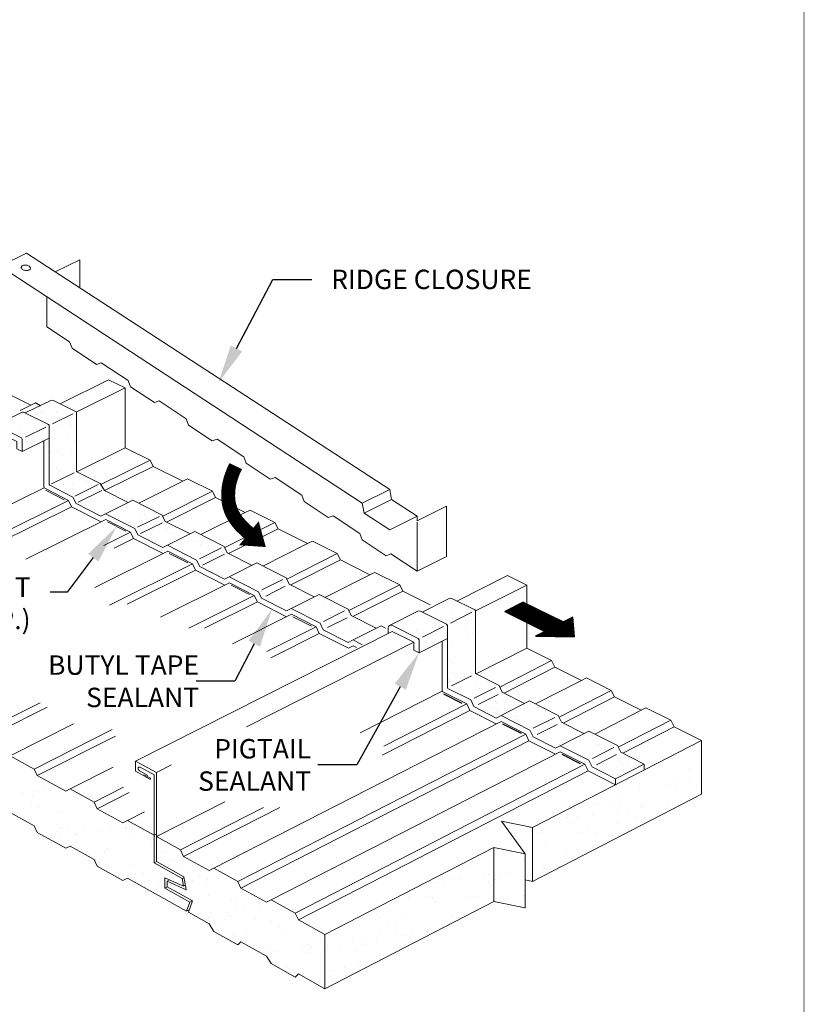
# Model space of a CAD drawing. Units: inches. Extents: x -1480 to 128, y 3059 to 3268.
# Drawn here: x -493 to -480, y 3216 to 3232 of the extents above; entities that cross this region are included whole.
import ezdxf
from ezdxf import colors
from ezdxf.entities.mleader import LeaderData, LeaderLine
from ezdxf.math import Vec2, Vec3

# ---------------------------------------------------------------- set-up
doc = ezdxf.new("R2010")
doc.units = ezdxf.units.IN
doc.header["$MEASUREMENT"] = 0
doc.layers.get('0').update_dxf_attribs({"linetype": 'CONTINUOUS'})
for name, color, linetype in [('1', 7, 'CONTINUOUS'), ('18', 18, 'CONTINUOUS'), ('_TXT', 7, 'CONTINUOUS')]:
    doc.layers.add(name, color=color, linetype=linetype)
for name, color, linetype, lineweight in [('_DIM', 6, 'CONTINUOUS', 5), ('_PANEL', 4, 'CONTINUOUS', 13), ('_SEALANT', 3, 'CONTINUOUS', 5)]:
    doc.layers.add(name, color=color, linetype=linetype, lineweight=lineweight)
doc.layers.add('VP', color=9, linetype='CONTINUOUS', plot=False)
doc.styles.add('Metl-Span', font='txt', dxfattribs={"height": 0.0625})

# ---------------------------------------------------------------- blocks, each defined once
blk = doc.blocks.new('*X249')
at = {"color": 0}
for p, q in [((6.2559, 4.5433), (6.2654, 4.5529)), ((6.2595, 4.5415), (6.2766, 4.5586)), ((6.2632, 4.5397), (6.2878, 4.5643)), ((6.2669, 4.5378), (6.299, 4.5699)), ((6.2706, 4.536), (6.3102, 4.5756)), ((6.2743, 4.5342), (6.3214, 4.5813)), ((6.278, 4.5323), (6.3286, 4.5829)), ((6.2817, 4.5305), (6.3323, 4.5811)), ((6.2854, 4.5287), (6.336, 4.5793)), ((6.2891, 4.5269), (6.3397, 4.5774)), ((6.2928, 4.525), (6.3434, 4.5756)), ((6.2965, 4.5232), (6.3471, 4.5738)), ((6.3002, 4.5214), (6.3508, 4.572)), ((6.3039, 4.5195), (6.3545, 4.5701)), ((6.3076, 4.5177), (6.3582, 4.5683)), ((6.3113, 4.5159), (6.3619, 4.5665)), ((6.3149, 4.514), (6.3656, 4.5647)), ((6.3186, 4.5122), (6.3693, 4.5628)), ((6.3223, 4.5104), (6.373, 4.561)), ((6.326, 4.5085), (6.3767, 4.5592)), ((6.3297, 4.5067), (6.3804, 4.5574)), ((6.3334, 4.5049), (6.3841, 4.5555)), ((6.3371, 4.503), (6.3878, 4.5537)), ((6.3408, 4.5012), (6.3915, 4.5519)), ((6.2522, 4.5452), (6.2542, 4.5472)), ((6.3445, 4.4994), (6.3952, 4.5501)), ((6.3482, 4.4976), (6.3989, 4.5482)), ((6.3519, 4.4957), (6.4026, 4.5464)), ((6.3556, 4.4939), (6.4063, 4.5446)), ((6.3593, 4.4921), (6.41, 4.5428)), ((6.363, 4.4902), (6.4137, 4.5409)), ((6.3667, 4.4884), (6.4174, 4.5391)), ((6.3703, 4.4866), (6.4211, 4.5373)), ((6.374, 4.4847), (6.4248, 4.5355)), ((6.3777, 4.4829), (6.4285, 4.5336)), ((6.3814, 4.4811), (6.4322, 4.5318)), ((6.3851, 4.4792), (6.4359, 4.53)), ((6.3888, 4.4774), (6.4396, 4.5282)), ((6.3925, 4.4756), (6.4433, 4.5263)), ((6.3955, 4.4454), (6.4655, 4.5154)), ((6.3962, 4.4738), (6.447, 4.5245)), ((6.3999, 4.4719), (6.4507, 4.5227)), ((6.4009, 4.4453), (6.4692, 4.5136)), ((6.4036, 4.4701), (6.4544, 4.5209)), ((6.4064, 4.4452), (6.4729, 4.5117)), ((6.4073, 4.4683), (6.4581, 4.519)), ((6.411, 4.4664), (6.4618, 4.5172)), ((6.439, 4.4448), (6.5059, 4.5116)), ((6.4445, 4.4447), (6.5171, 4.5173)), ((6.4499, 4.4446), (6.5276, 4.5223)), ((6.4554, 4.4445), (6.5281, 4.5172)), ((6.4608, 4.4444), (6.5285, 4.5122)), ((6.4118, 4.4452), (6.4766, 4.5099)), ((6.4173, 4.4451), (6.4803, 4.5081)), ((6.4227, 4.445), (6.484, 4.5063)), ((6.4281, 4.4449), (6.4877, 4.5044)), ((6.4336, 4.4448), (6.4946, 4.5059)), ((6.4663, 4.4444), (6.529, 4.5071)), ((6.4717, 4.4443), (6.5294, 4.502)), ((6.4771, 4.4442), (6.5298, 4.4969)), ((6.4826, 4.4441), (6.5303, 4.4918)), ((6.488, 4.4441), (6.5307, 4.4867)), ((6.4935, 4.444), (6.5311, 4.4816)), ((6.4989, 4.4439), (6.5316, 4.4765)), ((6.3791, 4.4456), (6.3823, 4.4488)), ((6.3846, 4.4456), (6.3936, 4.4546)), ((6.39, 4.4455), (6.4048, 4.4603)), ((6.5044, 4.4438), (6.532, 4.4714)), ((6.5098, 4.4437), (6.5324, 4.4663)), ((6.5153, 4.4437), (6.5329, 4.4613)), ((6.5207, 4.4436), (6.5333, 4.4562)), ((6.5261, 4.4435), (6.5337, 4.4511)), ((6.5316, 4.4434), (6.5342, 4.446))]:
    blk.add_line(p, q, dxfattribs=at)
blk = doc.blocks.new('*X243')
at = {"color": 0}
for p, q in [((7.0266, 4.4852), (7.0266, 4.4852)), ((7.1115, 4.4963), (7.1115, 4.4963)), ((6.9578, 4.4508), (6.9578, 4.4508)), ((7.0737, 4.4403), (7.0737, 4.4403)), ((6.879, 4.3974), (6.879, 4.3974)), ((6.9054, 4.3806), (6.9054, 4.3806)), ((6.9984, 4.3825), (6.9984, 4.3825)), ((7.02, 4.3938), (7.02, 4.3938)), ((7.0315, 4.3832), (7.0315, 4.3832)), ((7.0737, 4.3977), (7.0737, 4.3977)), ((7.1, 4.381), (7.1, 4.381)), ((6.8296, 4.3764), (6.8296, 4.3764)), ((6.7542, 4.3186), (6.7542, 4.3186)), ((6.8056, 4.3198), (6.8056, 4.3198)), ((6.8321, 4.3389), (6.8321, 4.3389)), ((6.8436, 4.3284), (6.8436, 4.3284)), ((6.9178, 4.3206), (6.9178, 4.3206)), ((7.0003, 4.3202), (7.0003, 4.3202)), ((7.0009, 4.3199), (7.0009, 4.3199)), ((7.0334, 4.3242), (7.0334, 4.3242)), ((6.6442, 4.2841), (6.6442, 4.2841)), ((6.697, 4.2799), (6.697, 4.2799)), ((6.7478, 4.2866), (6.7478, 4.2866)), ((6.8327, 4.2978), (6.8327, 4.2978)), ((6.8652, 4.3021), (6.8652, 4.3021)), ((6.916, 4.3088), (6.916, 4.3088)), ((6.6557, 4.2735), (6.6557, 4.2735)), ((6.6644, 4.2756), (6.6644, 4.2756)), ((6.6736, 4.2567), (6.6736, 4.2567)), ((6.8335, 4.256), (6.8335, 4.256)), ((6.898, 4.2785), (6.898, 4.2785)), ((6.5402, 4.2402), (6.5402, 4.2402)), ((6.5666, 4.2234), (6.5666, 4.2234)), ((6.7101, 4.2237), (6.7101, 4.2237)), ((6.7349, 4.2405), (6.7349, 4.2405)), ((6.7612, 4.2237), (6.7612, 4.2237)), ((6.5893, 4.192), (6.5893, 4.192)), ((6.7581, 4.1981), (6.7581, 4.1981)), ((6.4668, 4.1626), (6.4668, 4.1626)), ((6.5222, 4.1688), (6.5222, 4.1688)), ((6.6615, 4.1629), (6.6615, 4.1629)), ((6.3343, 4.114), (6.3343, 4.114)), ((6.3452, 4.1281), (6.3452, 4.1281)), ((6.514, 4.1342), (6.514, 4.1342)), ((6.6776, 4.1363), (6.6776, 4.1363)), ((6.3961, 4.0833), (6.3961, 4.0833)), ((6.4181, 4.0814), (6.4181, 4.0814)), ((6.4689, 4.0881), (6.4689, 4.0881)), ((6.5538, 4.0993), (6.5538, 4.0993)), ((6.5844, 4.1118), (6.5844, 4.1118)), ((6.5864, 4.1035), (6.5864, 4.1035)), ((6.5907, 4.0837), (6.5907, 4.0837)), ((6.5959, 4.1013), (6.5959, 4.1013)), ((6.6372, 4.1102), (6.6372, 4.1102)), ((6.2173, 4.055), (6.2173, 4.055)), ((6.2278, 4.0662), (6.2278, 4.0662)), ((6.2499, 4.0593), (6.2499, 4.0593)), ((6.2698, 4.0703), (6.2698, 4.0703)), ((6.3007, 4.0659), (6.3007, 4.0659)), ((6.3856, 4.0771), (6.3856, 4.0771)), ((6.3965, 4.057), (6.3965, 4.057)), ((6.4224, 4.0665), (6.4224, 4.0665)), ((6.4334, 4.0724), (6.4334, 4.0724)), ((6.4081, 4.0464), (6.4081, 4.0464)), ((6.5179, 4.0138), (6.5179, 4.0138)), ((6.1281, 4.0054), (6.1281, 4.0054)), ((6.1892, 4.0085), (6.1892, 4.0085)), ((6.2087, 4.0021), (6.2087, 4.0021)), ((6.2202, 3.9916), (6.2202, 3.9916)), ((6.3227, 4.0057), (6.3227, 4.0057)), ((6.3491, 4.0077), (6.3491, 4.0077)), ((6.4624, 3.9966), (6.4624, 3.9966)), ((6.5173, 4.0061), (6.5173, 4.0061)), ((6.0208, 3.9473), (6.0208, 3.9473)), ((6.2737, 3.9499), (6.2737, 3.9499)), ((6.0323, 3.9367), (6.0323, 3.9367)), ((6.0573, 3.9261), (6.0573, 3.9261)), ((6.1049, 3.9438), (6.1049, 3.9438)), ((6.2519, 3.9265), (6.2519, 3.9265)), ((6.2746, 3.9417), (6.2746, 3.9417)), ((6.0296, 3.886), (6.0296, 3.886)), ((6.0836, 3.9093), (6.0836, 3.9093)), ((6.0867, 3.8869), (6.0867, 3.8869)), ((6.1393, 3.8829), (6.1393, 3.8829)), ((6.1901, 3.8896), (6.1901, 3.8896)), ((6.1932, 3.888), (6.1932, 3.888)), ((5.8607, 3.8799), (5.8607, 3.8799)), ((5.9385, 3.8564), (5.9385, 3.8564)), ((5.971, 3.8607), (5.971, 3.8607)), ((5.9839, 3.8485), (5.9839, 3.8485)), ((6.0218, 3.8674), (6.0218, 3.8674)), ((6.1067, 3.8786), (6.1067, 3.8786)), ((5.8536, 3.8453), (5.8536, 3.8453)), ((5.8988, 3.832), (5.8988, 3.832)), ((5.949, 3.8241), (5.949, 3.8241)), ((5.8647, 3.7594), (5.8647, 3.7594)), ((5.9131, 3.7692), (5.9131, 3.7692)), ((5.9395, 3.7524), (5.9395, 3.7524)), ((5.961, 3.775), (5.961, 3.775)), ((5.9725, 3.7645), (5.9725, 3.7645))]:
    blk.add_line(p, q, dxfattribs=at)
blk = doc.blocks.new('*X244')
at = {"color": 0}
for p, q in [((4.8281, 4.3591), (4.8281, 4.3591)), ((4.8604, 4.3468), (4.8604, 4.3468)), ((4.8668, 4.3626), (4.8668, 4.3626)), ((4.8994, 4.3669), (4.8994, 4.3669)), ((4.9502, 4.3736), (4.9502, 4.3736)), ((4.8593, 4.3163), (4.8593, 4.3163)), ((5.0539, 4.3166), (5.0539, 4.3166)), ((4.8825, 4.3092), (4.8825, 4.3092)), ((4.9487, 4.291), (4.9487, 4.291)), ((4.9447, 4.2522), (4.9447, 4.2522)), ((5.1985, 4.2467), (5.1985, 4.2467)), ((4.9562, 4.2417), (4.9562, 4.2417)), ((4.957, 4.2127), (4.957, 4.2127)), ((4.9832, 4.2373), (4.9832, 4.2373)), ((5.0078, 4.2194), (5.0078, 4.2194)), ((5.0095, 4.2206), (5.0095, 4.2206)), ((5.0332, 4.2324), (5.0332, 4.2324)), ((5.0927, 4.2305), (5.0927, 4.2305)), ((5.1252, 4.2348), (5.1252, 4.2348)), ((5.176, 4.2415), (5.176, 4.2415)), ((5.1778, 4.2377), (5.1778, 4.2377)), ((5.1968, 4.2345), (5.1968, 4.2345)), ((5.2042, 4.2209), (5.2042, 4.2209)), ((4.9244, 4.2084), (4.9244, 4.2084)), ((5.0106, 4.1919), (5.0106, 4.1919)), ((5.2607, 4.1897), (5.2607, 4.1897)), ((5.1044, 4.1601), (5.1044, 4.1601)), ((5.1125, 4.1698), (5.1125, 4.1698)), ((5.2813, 4.1759), (5.2813, 4.1759)), ((5.299, 4.1605), (5.299, 4.1605)), ((5.0728, 4.1349), (5.0728, 4.1349)), ((5.0843, 4.1243), (5.0843, 4.1243)), ((5.2007, 4.1141), (5.2007, 4.1141)), ((5.3266, 4.1293), (5.3266, 4.1293)), ((5.3606, 4.1133), (5.3606, 4.1133)), ((5.1828, 4.0806), (5.1828, 4.0806)), ((5.2283, 4.0812), (5.2283, 4.0812)), ((5.2337, 4.0873), (5.2337, 4.0873)), ((5.3511, 4.1027), (5.3511, 4.1027)), ((5.4019, 4.1094), (5.4019, 4.1094)), ((5.4229, 4.0815), (5.4229, 4.0815)), ((5.1503, 4.0763), (5.1503, 4.0763)), ((5.2546, 4.0644), (5.2546, 4.0644)), ((5.2852, 4.0555), (5.2852, 4.0555)), ((5.3888, 4.0723), (5.3888, 4.0723)), ((5.4003, 4.0618), (5.4003, 4.0618)), ((5.4488, 4.0576), (5.4488, 4.0576)), ((5.4493, 4.0648), (5.4493, 4.0648)), ((5.3495, 4.004), (5.3495, 4.004)), ((5.3645, 3.9929), (5.3645, 3.9929)), ((5.4547, 4.0119), (5.4547, 4.0119)), ((5.5333, 3.999), (5.5333, 3.999)), ((5.5442, 4.0043), (5.5442, 4.0043)), ((5.4087, 3.9485), (5.4087, 3.9485)), ((5.4595, 3.9552), (5.4595, 3.9552)), ((5.5169, 3.9549), (5.5169, 3.9549)), ((5.5444, 3.9664), (5.5444, 3.9664)), ((5.5769, 3.9707), (5.5769, 3.9707)), ((5.6277, 3.9773), (5.6277, 3.9773)), ((5.4528, 3.9372), (5.4528, 3.9372)), ((5.4734, 3.925), (5.4734, 3.925)), ((5.5284, 3.9444), (5.5284, 3.9444)), ((5.6126, 3.9364), (5.6126, 3.9364)), ((5.668, 3.9254), (5.668, 3.9254)), ((5.4997, 3.9082), (5.4997, 3.9082)), ((5.5828, 3.8946), (5.5828, 3.8946)), ((5.6944, 3.9086), (5.6944, 3.9086)), ((5.8444, 3.8819), (5.8444, 3.8819)), ((5.5373, 3.8786), (5.5373, 3.8786)), ((5.5946, 3.8478), (5.5946, 3.8478)), ((5.7009, 3.8806), (5.7009, 3.8806)), ((5.7893, 3.8482), (5.7893, 3.8482)), ((5.645, 3.8376), (5.645, 3.8376)), ((5.6565, 3.827), (5.6565, 3.827)), ((5.6854, 3.8231), (5.6854, 3.8231)), ((5.7703, 3.8343), (5.7703, 3.8343)), ((5.7854, 3.822), (5.7854, 3.822)), ((5.8028, 3.8386), (5.8028, 3.8386)), ((5.7109, 3.7772), (5.7109, 3.7772)), ((5.7185, 3.7689), (5.7185, 3.7689)), ((5.7449, 3.7521), (5.7449, 3.7521))]:
    blk.add_line(p, q, dxfattribs=at)
blk = doc.blocks.new('*X245')
at = {"color": 0}
for p, q in [((6.0271, 4.3184), (6.0271, 4.3184)), ((6.0781, 4.3488), (6.0781, 4.3488)), ((6.0931, 4.3051), (6.0931, 4.3051)), ((6.1403, 4.2917), (6.1403, 4.2917)), ((6.1519, 4.2812), (6.1519, 4.2812)), ((5.9525, 4.2369), (5.9525, 4.2369)), ((5.9563, 4.2391), (5.9563, 4.2391)), ((6.0177, 4.2472), (6.0177, 4.2472)), ((6.151, 4.2395), (6.151, 4.2395)), ((6.1813, 4.2493), (6.1813, 4.2493)), ((5.964, 4.2263), (5.964, 4.2263)), ((5.9827, 4.2223), (5.9827, 4.2223)), ((6.1597, 4.2092), (6.1597, 4.2092)), ((6.1773, 4.2227), (6.1773, 4.2227)), ((5.9915, 4.1871), (5.9915, 4.1871)), ((6.0184, 4.1765), (6.0184, 4.1765)), ((6.024, 4.1913), (6.024, 4.1913)), ((6.0776, 4.1619), (6.0776, 4.1619)), ((6.097, 4.1846), (6.097, 4.1846)), ((6.0806, 4.1195), (6.0806, 4.1195)), ((6.1853, 4.1289), (6.1853, 4.1289)), ((6.0921, 4.109), (6.0921, 4.109)), ((6.0816, 4.0371), (6.0816, 4.0371)), ((6.101, 4.0642), (6.101, 4.0642)), ((6.1325, 4.0438), (6.1325, 4.0438)), ((6.1465, 4.0591), (6.1465, 4.0591)), ((6.1281, 4.0054), (6.1281, 4.0054)), ((6.1892, 4.0085), (6.1892, 4.0085)), ((6.2087, 4.0021), (6.2087, 4.0021)), ((6.2202, 3.9916), (6.2202, 3.9916)), ((6.2519, 3.9265), (6.2519, 3.9265)), ((6.2737, 3.9499), (6.2737, 3.9499)), ((6.2746, 3.9417), (6.2746, 3.9417)), ((6.4432, 3.9229), (6.4432, 3.9229)), ((6.4466, 3.9268), (6.4466, 3.9268)), ((6.275, 3.9007), (6.275, 3.9007)), ((6.2783, 3.9097), (6.2783, 3.9097)), ((6.3075, 3.905), (6.3075, 3.905)), ((6.3368, 3.8847), (6.3368, 3.8847)), ((6.3483, 3.8742), (6.3483, 3.8742)), ((6.353, 3.8873), (6.353, 3.8873)), ((6.3583, 3.9117), (6.3583, 3.9117)), ((6.4729, 3.91), (6.4729, 3.91)), ((6.5218, 3.8934), (6.5218, 3.8934)), ((6.5678, 3.8496), (6.5678, 3.8496)), ((6.4413, 3.8315), (6.4413, 3.8315)), ((6.6011, 3.8308), (6.6011, 3.8308)), ((6.6527, 3.8222), (6.6527, 3.8222)), ((6.6643, 3.8117), (6.6643, 3.8117)), ((6.7016, 3.7951), (6.7016, 3.7951)), ((6.497, 3.7703), (6.497, 3.7703)), ((6.5008, 3.7686), (6.5008, 3.7686)), ((6.5258, 3.7729), (6.5258, 3.7729)), ((6.5334, 3.7729), (6.5334, 3.7729)), ((6.5842, 3.7796), (6.5842, 3.7796)), ((6.6691, 3.7908), (6.6691, 3.7908)), ((6.6894, 3.775), (6.6894, 3.775)), ((6.6917, 3.7707), (6.6917, 3.7707)), ((6.718, 3.7539), (6.718, 3.7539)), ((6.7186, 3.7618), (6.7186, 3.7618)), ((6.7739, 3.7164), (6.7739, 3.7164)), ((6.7809, 3.7048), (6.7809, 3.7048)), ((6.7924, 3.6943), (6.7924, 3.6943)), ((6.8129, 3.6934), (6.8129, 3.6934)), ((6.7592, 3.6408), (6.7592, 3.6408))]:
    blk.add_line(p, q, dxfattribs=at)
blk = doc.blocks.new('*X246')
at = {"color": 0}
for p, q in [((4.4105, 5.1117), (4.4105, 5.1117)), ((4.4288, 5.1266), (4.4288, 5.1266)), ((4.443, 5.1159), (4.443, 5.1159)), ((4.4897, 5.1233), (4.4897, 5.1233)), ((4.4938, 5.1226), (4.4938, 5.1226)), ((4.3256, 5.1005), (4.3256, 5.1005)), ((4.4123, 5.0984), (4.4123, 5.0984)), ((4.3018, 5.0684), (4.3018, 5.0684)), ((4.3445, 5.0619), (4.3445, 5.0619)), ((4.5133, 5.068), (4.5133, 5.068)), ((4.5519, 5.0663), (4.5519, 5.0663)), ((4.5634, 5.0557), (4.5634, 5.0557)), ((4.364, 5.0114), (4.364, 5.0114)), ((4.3679, 5.0024), (4.3679, 5.0024)), ((4.3755, 5.0008), (4.3755, 5.0008)), ((4.4328, 5.0062), (4.4328, 5.0062)), ((4.5362, 5.0195), (4.5362, 5.0195)), ((4.5625, 5.0027), (4.5625, 5.0027)), ((4.4681, 4.9574), (4.4681, 4.9574)), ((4.5006, 4.9617), (4.5006, 4.9617)), ((4.5514, 4.9684), (4.5514, 4.9684)), ((4.4628, 4.9419), (4.4628, 4.9419)), ((4.5173, 4.9476), (4.5173, 4.9476)), ((4.4921, 4.894), (4.4921, 4.894)), ((4.5036, 4.8835), (4.5036, 4.8835)), ((4.558, 4.8336), (4.558, 4.8336)), ((4.5866, 4.863), (4.5866, 4.863)), ((4.613, 4.8462), (4.613, 4.8462)), ((4.5212, 4.8272), (4.5212, 4.8272)), ((4.5257, 4.8032), (4.5257, 4.8032)), ((4.5582, 4.8075), (4.5582, 4.8075)), ((4.6091, 4.8142), (4.6091, 4.8142)), ((4.6005, 4.7646), (4.6005, 4.7646)), ((4.6202, 4.7766), (4.6202, 4.7766)), ((4.6317, 4.7661), (4.6317, 4.7661)), ((4.7079, 4.7858), (4.7079, 4.7858)), ((4.6861, 4.7163), (4.6861, 4.7163)), ((4.7841, 4.6754), (4.7841, 4.6754)), ((4.8317, 4.7069), (4.8317, 4.7069)), ((4.8349, 4.6821), (4.8349, 4.6821)), ((4.8486, 4.7081), (4.8486, 4.7081)), ((4.8581, 4.6901), (4.8581, 4.6901)), ((4.9198, 4.6933), (4.9198, 4.6933)), ((4.9368, 4.6523), (4.9368, 4.6523)), ((4.953, 4.6296), (4.953, 4.6296)), ((5.0214, 4.5937), (5.0214, 4.5937)), ((5.0643, 4.5967), (5.0643, 4.5967)), ((5.0758, 4.5862), (5.0758, 4.5862)), ((5.1457, 4.5612), (5.1457, 4.5612)), ((5.0608, 4.55), (5.0608, 4.55)), ((5.0769, 4.5507), (5.0769, 4.5507)), ((5.1007, 4.5311), (5.1007, 4.5311)), ((5.1032, 4.5339), (5.1032, 4.5339)), ((5.1302, 4.5363), (5.1302, 4.5363)), ((5.1889, 4.4754), (5.1889, 4.4754)), ((5.1924, 4.4793), (5.1924, 4.4793)), ((5.1981, 4.4735), (5.1981, 4.4735)), ((5.3488, 4.4746), (5.3488, 4.4746)), ((5.2039, 4.4688), (5.2039, 4.4688)), ((5.4041, 4.4334), (5.4041, 4.4334)), ((5.2734, 4.4168), (5.2734, 4.4168)), ((5.2866, 4.4179), (5.2866, 4.4179)), ((5.322, 4.3946), (5.322, 4.3946)), ((5.3715, 4.4291), (5.3715, 4.4291)), ((5.437, 4.4189), (5.437, 4.4189)), ((5.3483, 4.3778), (5.3483, 4.3778)), ((5.3527, 4.3542), (5.3527, 4.3542)), ((5.5215, 4.3603), (5.5215, 4.3603)), ((5.5743, 4.3564), (5.5743, 4.3564)), ((5.6378, 4.3177), (5.6378, 4.3177)), ((5.5974, 4.297), (5.5974, 4.297)), ((5.6008, 4.2977), (5.6008, 4.2977)), ((5.6299, 4.3013), (5.6299, 4.3013)), ((5.6365, 4.2994), (5.6365, 4.2994)), ((5.648, 4.2889), (5.648, 4.2889)), ((5.6807, 4.308), (5.6807, 4.308)), ((5.6891, 4.2419), (5.6891, 4.2419)), ((5.7024, 4.239), (5.7024, 4.239)), ((5.7617, 4.2388), (5.7617, 4.2388))]:
    blk.add_line(p, q, dxfattribs=at)

msp = doc.modelspace()

# ---------------------------------------------------------------- linework, layer by layer
at = {"layer": '1'}
for p, q in [((-485.76161, 3220.79899), (-485.46066, 3220.64519)), ((-484.79965, 3220.30738), (-484.4988, 3220.15364)), ((-483.83711, 3219.81548), (-483.53638, 3219.6618))]:
    msp.add_line(p, q, dxfattribs=at)
at = {"layer": '18'}
msp.add_line((-492.40662, 3225.53328), (-492.32214, 3225.4911), dxfattribs=at)
for centre, end in [((-485.72463, 3221.90621), 63.333621), ((-486.18482, 3221.67331), 63.19309)]:
    msp.add_arc(centre, 0.0258, 0, end, dxfattribs=at)
at = {"layer": '_PANEL'}
for p, q in [((-492.551, 3227.96757), (-492.97797, 3227.7598)), ((-492.551, 3227.96757), (-486.63816, 3224.12393)), ((-491.68159, 3227.86199), (-492.08552, 3227.66499)), ((-491.68159, 3227.86199), (-491.68159, 3227.40242)), ((-492.97797, 3227.7598), (-487.08495, 3223.90026)), ((-492.2233, 3227.26554), (-492.2233, 3226.77318)), ((-492.2233, 3226.77318), (-491.85129, 3226.52771)), ((-491.80882, 3226.42245), (-491.85129, 3226.52771)), ((-491.80882, 3226.42245), (-491.41174, 3226.16013)), ((-491.33512, 3226.18712), (-491.41174, 3226.16013)), ((-491.33512, 3226.18712), (-490.89527, 3225.89689)), ((-491.21538, 3225.90874), (-492.00515, 3225.52001)), ((-490.94513, 3225.77612), (-491.74189, 3225.3835)), ((-491.21538, 3225.90874), (-490.94513, 3225.77612)), ((-490.94513, 3225.77612), (-490.94513, 3224.80368)), ((-490.85863, 3225.79473), (-490.89527, 3225.89689)), ((-490.85863, 3225.79473), (-490.46892, 3225.53728)), ((-492.96767, 3225.73845), (-492.48254, 3225.49594)), ((-492.48254, 3225.49594), (-492.65587, 3225.4107)), ((-492.48254, 3225.49594), (-492.40662, 3225.53328)), ((-490.39173, 3225.56462), (-490.46892, 3225.53728)), ((-490.39173, 3225.56462), (-489.95323, 3225.27528)), ((-489.91625, 3225.17218), (-489.95323, 3225.27528)), ((-489.91625, 3225.17218), (-489.52647, 3224.91469)), ((-489.44871, 3224.94238), (-489.52647, 3224.91469)), ((-489.44871, 3224.94238), (-489.01155, 3224.65392)), ((-490.94513, 3224.80368), (-491.7347, 3224.41302)), ((-490.94513, 3224.80368), (-491.7347, 3224.41302)), ((-490.94513, 3224.80368), (-490.53917, 3224.60102)), ((-490.94513, 3224.80368), (-490.53917, 3224.60102)), ((-488.97425, 3224.54988), (-489.01155, 3224.65392)), ((-490.53917, 3224.60102), (-491.3426, 3224.20284)), ((-490.49002, 3224.49992), (-491.2832, 3224.10662)), ((-490.49002, 3224.49992), (-490.53917, 3224.60102)), ((-490.49002, 3224.49992), (-490.53917, 3224.60102)), ((-490.49002, 3224.49992), (-490.00546, 3224.2577)), ((-490.49002, 3224.49992), (-490.00546, 3224.2577)), ((-488.97425, 3224.54988), (-488.58348, 3224.29173)), ((-490.00546, 3224.2577), (-490.7242, 3223.90058)), ((-490.00546, 3224.2577), (-489.92827, 3224.29605)), ((-490.00546, 3224.2577), (-489.92827, 3224.29605)), ((-489.92827, 3224.29605), (-489.5225, 3224.09348)), ((-489.92827, 3224.29605), (-489.5225, 3224.09348)), ((-488.50515, 3224.31977), (-488.58348, 3224.29173)), ((-488.50515, 3224.31977), (-488.06933, 3224.03219)), ((-492.2639, 3224.15119), (-496.72409, 3221.94443)), ((-492.2427, 3224.11109), (-491.94098, 3223.9569)), ((-489.5225, 3224.09348), (-490.33394, 3223.68963)), ((-489.47293, 3223.9915), (-489.5225, 3224.09348)), ((-489.47293, 3223.9915), (-489.5225, 3224.09348)), ((-488.0317, 3223.92722), (-488.06933, 3224.03219)), ((-486.63816, 3224.12393), (-487.08495, 3223.90026)), ((-486.63816, 3224.12393), (-486.60605, 3223.9609)), ((-491.86554, 3223.94367), (-493.53446, 3223.11655)), ((-489.47293, 3223.9915), (-490.27145, 3223.59387)), ((-489.47293, 3223.9915), (-488.98957, 3223.74988)), ((-489.47293, 3223.9915), (-488.98957, 3223.74988)), ((-488.0317, 3223.92722), (-487.63984, 3223.66835)), ((-487.08495, 3223.90026), (-487.0528, 3223.73708)), ((-486.60605, 3223.9609), (-487.0528, 3223.73708)), ((-486.60605, 3223.9609), (-486.18883, 3223.68913)), ((-485.71265, 3223.85389), (-486.18883, 3223.61477)), ((-485.71265, 3223.85389), (-485.71265, 3223.03128)), ((-491.81626, 3223.84229), (-493.20401, 3223.15416)), ((-488.98957, 3223.74988), (-489.71311, 3223.38886)), ((-488.98957, 3223.74988), (-488.91187, 3223.78864)), ((-488.98957, 3223.74988), (-488.91187, 3223.78864)), ((-488.91187, 3223.78864), (-488.50628, 3223.58617)), ((-488.91187, 3223.78864), (-488.50628, 3223.58617)), ((-487.56095, 3223.69674), (-487.63984, 3223.66835)), ((-487.56095, 3223.69674), (-487.12512, 3223.40916)), ((-487.0528, 3223.73708), (-486.63696, 3223.46417)), ((-486.18883, 3223.68913), (-486.63696, 3223.46417)), ((-486.18883, 3223.68913), (-486.18883, 3223.61477)), ((-491.26002, 3223.63435), (-492.56004, 3222.98843)), ((-491.23501, 3223.59612), (-490.9334, 3223.44199)), ((-488.50628, 3223.58617), (-489.32371, 3223.17762)), ((-488.45629, 3223.4833), (-488.50628, 3223.58617)), ((-488.45629, 3223.4833), (-488.50628, 3223.58617)), ((-486.18883, 3223.59281), (-486.18883, 3222.79135)), ((-490.85781, 3223.4289), (-491.29321, 3223.21221)), ((-488.45629, 3223.4833), (-489.26011, 3223.08133)), ((-488.45629, 3223.4833), (-487.97413, 3223.24228)), ((-487.08749, 3223.30418), (-487.12512, 3223.40916)), ((-490.80811, 3223.32663), (-491.12383, 3223.16942)), ((-487.97413, 3223.24228), (-488.70245, 3222.87734)), ((-487.97413, 3223.24228), (-487.89592, 3223.28147)), ((-487.89592, 3223.28147), (-487.49051, 3223.07908)), ((-487.08749, 3223.30418), (-486.69563, 3223.04531)), ((-490.25253, 3223.11971), (-491.43901, 3222.52771)), ((-490.22771, 3223.08135), (-489.92622, 3222.92728)), ((-487.49051, 3223.07908), (-488.31389, 3222.66582)), ((-487.44009, 3222.97532), (-487.49051, 3223.07908)), ((-486.61674, 3223.0737), (-486.69563, 3223.04531)), ((-486.61674, 3223.0737), (-486.18883, 3222.79135)), ((-489.85049, 3222.91434), (-491.20287, 3222.23842)), ((-487.44009, 3222.97532), (-488.2492, 3222.56901)), ((-487.44009, 3222.97532), (-486.95914, 3222.7349)), ((-485.71265, 3223.03128), (-486.18883, 3222.79135)), ((-489.80035, 3222.81118), (-490.91198, 3222.2553)), ((-486.95914, 3222.7349), (-487.69221, 3222.36604)), ((-486.95914, 3222.7349), (-486.88042, 3222.77451)), ((-486.88042, 3222.77451), (-486.47519, 3222.57222)), ((-489.24544, 3222.60527), (-490.36887, 3222.04236)), ((-489.22081, 3222.56678), (-488.91944, 3222.41277)), ((-486.47519, 3222.57222), (-487.30533, 3222.15381)), ((-486.42435, 3222.46758), (-486.47519, 3222.57222)), ((-484.72025, 3222.72143), (-485.54198, 3222.30599)), ((-484.40602, 3222.56722), (-485.23864, 3222.14574)), ((-484.72025, 3222.72143), (-484.40602, 3222.56722)), ((-484.40602, 3222.56722), (-484.40602, 3221.53926)), ((-486.42435, 3222.46758), (-487.23871, 3222.0569)), ((-486.42435, 3222.46758), (-485.97951, 3222.24521)), ((-488.84355, 3222.39998), (-489.9099, 3221.86477)), ((-488.793, 3222.29593), (-489.6521, 3221.86451)), ((-488.23875, 3222.09103), (-489.19586, 3221.60944)), ((-488.2143, 3222.05241), (-487.91305, 3221.89846)), ((-486.59743, 3221.81386), (-490.77856, 3219.7004)), ((-487.83702, 3221.88582), (-488.63567, 3221.48329)), ((-487.78604, 3221.78088), (-488.57502, 3221.38301)), ((-486.2458, 3221.6359), (-488.9685, 3220.25762)), ((-484.40602, 3221.53926), (-485.23049, 3221.12013)), ((-484.40602, 3221.53926), (-484.00123, 3221.33718)), ((-484.00123, 3221.33718), (-484.84565, 3220.90718)), ((-483.94936, 3221.23038), (-484.00123, 3221.33718)), ((-483.94936, 3221.23038), (-484.77638, 3220.80902)), ((-483.94936, 3221.23038), (-483.51604, 3221.01377)), ((-483.51604, 3221.01377), (-484.26502, 3220.63148)), ((-483.51604, 3221.01377), (-483.43562, 3221.05482)), ((-483.43562, 3221.05482), (-483.031, 3220.85283)), ((-485.78163, 3220.83994), (-487.11639, 3220.1614)), ((-483.031, 3220.85283), (-483.88098, 3220.41826)), ((-482.97872, 3220.74517), (-483.031, 3220.85283)), ((-492.32978, 3220.65022), (-493.40332, 3220.1114)), ((-482.97872, 3220.74517), (-483.81065, 3220.3196)), ((-482.97872, 3220.74517), (-482.54558, 3220.52866)), ((-492.21447, 3220.57775), (-493.35224, 3220.00639)), ((-485.33225, 3220.5258), (-486.75845, 3219.79915)), ((-485.38427, 3220.63291), (-486.73506, 3219.94506)), ((-482.54558, 3220.52866), (-483.29899, 3220.14255)), ((-482.54558, 3220.52866), (-482.46468, 3220.57012)), ((-482.46468, 3220.57012), (-482.06024, 3220.36821)), ((-484.82347, 3220.34644), (-486.993, 3219.23907)), ((-482.06024, 3220.36821), (-482.91573, 3219.92905)), ((-482.00754, 3220.2597), (-482.06024, 3220.36821)), ((-491.78394, 3220.30717), (-492.81662, 3219.78755)), ((-491.15439, 3220.21379), (-492.42688, 3219.57242)), ((-482.00754, 3220.2597), (-482.84437, 3219.82989)), ((-482.00754, 3220.2597), (-481.55921, 3220.03559)), ((-491.10364, 3220.10784), (-492.37537, 3219.46651)), ((-484.42228, 3220.1415), (-486.67311, 3218.99071)), ((-484.36985, 3220.03354), (-486.56797, 3218.90908)), ((-481.55921, 3220.03559), (-484.31208, 3218.61903)), ((-481.55921, 3220.03559), (-481.55921, 3219.16303)), ((-483.86075, 3219.85467), (-486.22519, 3218.64295)), ((-492.42688, 3219.57242), (-492.81662, 3219.78755)), ((-490.77856, 3219.7004), (-490.43632, 3219.51459)), ((-490.77856, 3219.7004), (-490.77856, 3219.53867)), ((-492.37537, 3219.46651), (-492.42688, 3219.57242)), ((-491.1408, 3219.60211), (-491.84032, 3219.24865)), ((-490.77856, 3219.53867), (-490.54121, 3219.4098)), ((-490.70147, 3219.60233), (-490.47297, 3219.47815)), ((-490.70147, 3219.53502), (-490.57854, 3219.46821)), ((-490.19009, 3219.63923), (-490.43632, 3219.51459)), ((-483.45971, 3219.64981), (-485.90516, 3218.39447)), ((-483.40687, 3219.54098), (-485.79921, 3218.31222)), ((-491.9139, 3219.21147), (-492.37537, 3219.46651)), ((-490.63997, 3219.48056), (-490.53403, 3219.42303)), ((-490.47297, 3219.47815), (-490.47297, 3218.49389)), ((-490.43632, 3219.51459), (-490.43632, 3218.47365)), ((-491.84032, 3219.24865), (-491.9139, 3219.21147)), ((-491.45067, 3219.03356), (-491.84032, 3219.24865)), ((-490.97215, 3219.27577), (-491.45067, 3219.03356)), ((-486.993, 3219.23907), (-489.50249, 3217.95819)), ((-490.87997, 3219.18946), (-491.39873, 3218.92675)), ((-489.32153, 3219.04038), (-490.43632, 3218.47365)), ((-481.55921, 3219.16303), (-484.31208, 3217.74141)), ((-491.39873, 3218.92675), (-491.45067, 3219.03356)), ((-490.98166, 3218.69624), (-491.39873, 3218.92675)), ((-488.69147, 3218.94881), (-490.04681, 3218.25865)), ((-488.42742, 3218.94881), (-489.99424, 3218.15052)), ((-486.67311, 3218.99071), (-489.11306, 3217.74323)), ((-486.56797, 3218.90908), (-489.06007, 3217.63423)), ((-492.42688, 3218.64665), (-492.81662, 3218.86496)), ((-490.90762, 3218.73381), (-490.98166, 3218.69624)), ((-490.62986, 3218.87473), (-490.90762, 3218.73381)), ((-490.47297, 3218.49389), (-490.90762, 3218.73381)), ((-484.31208, 3218.61903), (-484.8198, 3218.72476)), ((-484.8198, 3218.72476), (-484.43297, 3218.18982)), ((-492.37537, 3218.54031), (-492.42688, 3218.64665)), ((-486.22519, 3218.64295), (-488.56796, 3217.44234)), ((-484.31208, 3218.61903), (-484.31208, 3217.74141)), ((-491.9139, 3218.28149), (-492.37537, 3218.54031)), ((-490.43632, 3218.51252), (-490.47297, 3218.49389)), ((-490.47297, 3218.49389), (-490.47297, 3218.04398)), ((-490.43632, 3218.47365), (-490.43632, 3218.06784)), ((-490.04681, 3218.25865), (-490.43632, 3218.47365)), ((-485.90516, 3218.39447), (-488.17861, 3217.22743)), ((-491.84032, 3218.31807), (-491.9139, 3218.28149)), ((-491.45067, 3218.0998), (-491.84032, 3218.31807)), ((-489.99424, 3218.15052), (-490.04681, 3218.25865)), ((-485.79921, 3218.31222), (-488.12519, 3217.11755)), ((-484.94069, 3218.29556), (-487.69356, 3216.879)), ((-484.43297, 3218.18982), (-484.94069, 3218.29556)), ((-484.94069, 3218.29556), (-484.94069, 3217.41679)), ((-491.39873, 3217.99256), (-491.45067, 3218.0998)), ((-489.57722, 3217.92005), (-489.99424, 3218.15052)), ((-484.43297, 3218.18982), (-484.43297, 3217.30485)), ((-490.98166, 3217.75864), (-491.39873, 3217.99256)), ((-490.43148, 3218.06516), (-490.47297, 3218.04398)), ((-490.47297, 3218.04398), (-490.01707, 3217.79072)), ((-490.43632, 3218.06784), (-489.98716, 3217.81833)), ((-489.50249, 3217.95819), (-489.57722, 3217.92005)), ((-489.11306, 3217.74323), (-489.50249, 3217.95819)), ((-490.90762, 3217.7956), (-490.98166, 3217.75864)), ((-489.94635, 3217.25713), (-490.90762, 3217.7956)), ((-490.2972, 3217.79997), (-489.99681, 3217.66547)), ((-490.2972, 3217.6318), (-490.2972, 3217.79997)), ((-490.22176, 3217.76619), (-490.26326, 3217.74501)), ((-489.98531, 3217.80693), (-490.01707, 3217.79072)), ((-489.99681, 3217.66547), (-490.01707, 3217.79072)), ((-489.95272, 3217.60542), (-489.98716, 3217.81833)), ((-484.31208, 3217.74141), (-484.43297, 3217.76659)), ((-490.25578, 3217.65294), (-490.2972, 3217.6318)), ((-490.2972, 3217.6318), (-489.89385, 3217.40648)), ((-490.26326, 3217.74501), (-489.95272, 3217.60542)), ((-490.26326, 3217.65712), (-490.26326, 3217.74501)), ((-490.26326, 3217.65712), (-489.85076, 3217.42669)), ((-489.96505, 3217.68168), (-489.99681, 3217.66547)), ((-489.06007, 3217.63423), (-489.11306, 3217.74323)), ((-488.64314, 3217.40381), (-489.06007, 3217.63423)), ((-488.56796, 3217.44234), (-488.64314, 3217.40381)), ((-488.17861, 3217.22743), (-488.56796, 3217.44234)), ((-489.94635, 3217.25713), (-489.89385, 3217.40648)), ((-489.90251, 3217.2795), (-489.94635, 3217.25713)), ((-489.9163, 3217.24029), (-489.85076, 3217.42669)), ((-489.85242, 3217.42762), (-489.89385, 3217.40648)), ((-484.94069, 3217.41679), (-487.69356, 3215.99518)), ((-484.43297, 3217.31221), (-484.94069, 3217.41795)), ((-489.57722, 3217.05035), (-489.9163, 3217.24029)), ((-488.12519, 3217.11755), (-488.17861, 3217.22743)), ((-487.69356, 3216.879), (-488.12519, 3217.11755)), ((-489.50249, 3216.92904), (-489.57722, 3217.05035)), ((-489.11306, 3216.71063), (-489.50249, 3216.92904)), ((-487.69356, 3216.879), (-487.69356, 3215.99518)), ((-489.06007, 3216.76065), (-489.11306, 3216.71063)), ((-488.64314, 3216.52711), (-489.06007, 3216.76065)), ((-488.56796, 3216.4049), (-488.64314, 3216.52711)), ((-488.17861, 3216.18654), (-488.56796, 3216.4049)), ((-488.12519, 3216.23697), (-488.17861, 3216.18654)), ((-487.69356, 3215.99518), (-488.12519, 3216.23697))]:
    msp.add_line(p, q, dxfattribs=at)
msp.add_lwpolyline([(-492.55783, 3227.77545, 0.05875187), (-492.58839, 3227.77528, 0.07234108), (-492.61236, 3227.7687, 0.10661705), (-492.63122, 3227.75511, 0.15685122), (-492.63779, 3227.74051, 0.15685122), (-492.63462, 3227.72482, 0.10661705), (-492.61923, 3227.70739, 0.07234108), (-492.59731, 3227.69567, 0.05875187), (-492.56756, 3227.68874, 0.05875187), (-492.537, 3227.68891, 0.07234108), (-492.51303, 3227.69548, 0.10661705), (-492.49417, 3227.70908, 0.15685122), (-492.4876, 3227.72368, 0.15685122), (-492.49077, 3227.73937, 0.10661705), (-492.50616, 3227.7568, 0.07234108), (-492.52808, 3227.76851, 0.05875187)], format="xyb", close=True, dxfattribs=at)
for points in [[(-485.78561, 3221.65414), (-485.78561, 3220.85371, 0.28175215), (-485.77155, 3220.83074), (-485.38427, 3220.63291), (-485.33225, 3220.5258), (-484.90262, 3220.30604)], [(-490.70147, 3219.60233, 0.02233712), (-490.70596, 3219.60395, 0.10661705), (-490.7203, 3219.60525, 0.15685122), (-490.72929, 3219.60109, 0.15685122), (-490.73417, 3219.59246, 0.10661705), (-490.73405, 3219.57807, 0.07234108), (-490.72855, 3219.5637, 0.05875187), (-490.71746, 3219.54838, 0.05875187)], [(-490.71746, 3219.54838, 0.05875187), (-490.7031, 3219.53607, 0.00905854), (-490.70147, 3219.53502, 0.0236199)]]:
    msp.add_lwpolyline(points, format="xyb", dxfattribs=at)
msp.add_arc((-490.53762, 3219.41642), 0.00753, 241.500383, 61.500383, dxfattribs=at)
at = {"layer": '_SEALANT'}
for p, q in [((-491.79695, 3225.35637), (-492.12735, 3225.19357)), ((-492.23755, 3225.13926), (-492.56837, 3224.97625)), ((-492.18019, 3224.95994), (-492.62129, 3224.74239)), ((-491.77582, 3224.39595), (-492.14335, 3224.21411)), ((-491.38597, 3224.20229), (-491.76198, 3224.01595)), ((-491.32527, 3224.10583), (-491.71146, 3223.91435)), ((-490.38714, 3223.68529), (-490.74342, 3223.50799)), ((-490.33713, 3223.58242), (-490.69337, 3223.40504)), ((-489.37766, 3223.17398), (-489.73631, 3222.99475)), ((-489.32723, 3223.07021), (-489.68585, 3222.8909)), ((-488.37988, 3222.65722), (-488.71833, 3222.48737)), ((-488.3403, 3222.5469), (-488.65616, 3222.3883)), ((-487.37269, 3222.14698), (-487.71334, 3221.9753)), ((-485.30023, 3222.12388), (-485.64535, 3221.94919)), ((-487.33276, 3222.0357), (-487.65067, 3221.8754)), ((-485.75989, 3221.89121), (-486.102, 3221.71804)), ((-487.23418, 3221.67336), (-487.08352, 3221.59652)), ((-486.15902, 3221.67331), (-486.15902, 3221.46494)), ((-485.30767, 3221.08916), (-485.6298, 3220.9254)), ((-484.91501, 3220.90191), (-485.26097, 3220.72576)), ((-484.87422, 3220.7883), (-485.19708, 3220.62382)), ((-483.95112, 3220.4136), (-484.29914, 3220.23569)), ((-483.90998, 3220.29907), (-484.23476, 3220.13294)), ((-482.98665, 3219.925), (-483.33673, 3219.74532)), ((-482.94517, 3219.80955), (-483.27187, 3219.64177))]:
    msp.add_line(p, q, dxfattribs=at)
for points in [[(-492.57154, 3225.3684), (-492.15643, 3225.57262, -0.23385), (-492.11067, 3225.57251), (-491.75328, 3225.39469, -0.2846056), (-491.73897, 3225.37159)], [(-493.07917, 3225.15947), (-492.63555, 3225.37768, -0.2348126), (-492.58962, 3225.37749), (-492.19441, 3225.17901, -0.28360122), (-492.18019, 3225.15595), (-492.18019, 3224.20537, 0.28192488), (-492.17174, 3224.19158), (-491.79516, 3223.99951), (-491.74554, 3223.89745), (-491.3422, 3223.69147), (-491.2657, 3223.72948), (-490.82177, 3223.94997), (-490.3426, 3223.70745), (-490.2926, 3223.60459), (-489.88802, 3223.39955)], [(-491.73897, 3225.37428), (-491.73897, 3224.42369, 0.28276045), (-491.73048, 3224.40988), (-491.35279, 3224.21873), (-491.27972, 3224.10485), (-490.89871, 3223.91176)], [(-493.01706, 3225.06285), (-492.70901, 3224.90694), (-492.70901, 3224.78688), (-492.62129, 3224.74239), (-492.62129, 3224.93861, 0.28293891), (-492.63546, 3224.96164), (-493.02991, 3225.16095, 0.55892068), (-493.10478, 3225.1149), (-493.10478, 3225.01968)], [(-492.26791, 3224.91667), (-492.26791, 3224.165, 0.28175215), (-492.25385, 3224.14202), (-491.86554, 3223.94367), (-491.81626, 3223.84229), (-491.33596, 3223.59662)], [(-484.44096, 3220.63903), (-484.80504, 3220.82354), (-484.85735, 3220.93127), (-485.23015, 3221.11995, -0.28276045), (-485.23864, 3221.13376), (-485.23864, 3222.13909, 0.28460891), (-485.25295, 3222.16218), (-485.62862, 3222.3491, 0.23667443), (-485.67194, 3222.34897), (-486.10899, 3222.12811)], [(-485.71305, 3221.92926), (-486.13453, 3222.14094, 0.23763833), (-486.17801, 3222.14088), (-486.63934, 3221.90781)], [(-486.6639, 3221.78026), (-486.6639, 3221.86573, -0.55892068), (-486.59378, 3221.90886), (-486.17318, 3221.69633)], [(-485.69883, 3221.90621), (-485.69883, 3220.89979, 0.28192488), (-485.69038, 3220.886), (-485.31863, 3220.69641), (-485.26627, 3220.58858), (-484.90321, 3220.40317), (-484.82347, 3220.44387), (-484.36078, 3220.67994), (-483.89311, 3220.44325), (-483.84038, 3220.33466), (-483.47529, 3220.14964)]]:
    msp.add_lwpolyline(points, format="xyb", dxfattribs=at)
for points in [[(-486.85741, 3221.86367), (-487.26464, 3222.07005), (-487.31592, 3222.17559), (-487.78837, 3222.41471), (-488.2412, 3222.18695), (-488.31923, 3222.14768), (-488.72384, 3222.35431), (-488.77474, 3222.45906), (-489.24965, 3222.70128), (-489.32718, 3222.66243), (-489.73067, 3222.86849), (-489.78114, 3222.97234), (-490.25748, 3223.21528), (-490.33449, 3223.17685), (-490.7379, 3223.38287), (-490.78795, 3223.48582), (-491.2657, 3223.72948)], [(-490.32898, 3223.08157), (-490.80811, 3223.32663), (-490.85781, 3223.4289), (-491.26002, 3223.63435)], [(-490.25748, 3223.21528), (-489.81056, 3223.43818), (-489.33283, 3223.19639), (-489.2824, 3223.09263), (-488.87774, 3222.88755)], [(-490.25253, 3223.11971), (-489.85049, 3222.91434), (-489.80035, 3222.81118), (-489.3224, 3222.56671)], [(-489.24965, 3222.70128), (-488.79978, 3222.9266), (-488.32347, 3222.68553), (-488.27262, 3222.58088), (-487.86685, 3222.37524)], [(-488.31621, 3222.05206), (-488.793, 3222.29593), (-488.84355, 3222.39998), (-489.24544, 3222.60527)], [(-488.2412, 3222.18695), (-487.77011, 3221.94669), (-487.71879, 3221.84105), (-487.31272, 3221.63367), (-487.23418, 3221.67336), (-486.77843, 3221.90356), (-486.70489, 3221.86634)], [(-487.17759, 3221.54897), (-487.23246, 3221.577), (-487.31042, 3221.53761), (-487.78604, 3221.78088), (-487.83702, 3221.88582), (-488.23875, 3222.09103)], [(-485.69883, 3221.6981), (-486.15902, 3221.46494), (-486.2458, 3221.50896), (-486.2458, 3221.6359), (-486.59743, 3221.81386)], [(-482.4946, 3219.65264), (-482.9623, 3219.41197), (-483.34188, 3219.60581), (-483.39508, 3219.71537), (-483.86008, 3219.95252), (-483.94029, 3219.91142), (-484.30436, 3220.09734), (-484.35714, 3220.20603), (-484.82347, 3220.44387)], [(-484.82347, 3220.34644), (-484.42228, 3220.1415), (-484.36985, 3220.03354), (-483.94037, 3219.81386)], [(-482.4946, 3219.55426), (-482.4946, 3219.65264), (-482.87516, 3219.8455), (-482.92831, 3219.95495), (-483.39463, 3220.19096), (-483.86008, 3219.95252)], [(-482.9623, 3219.41197), (-482.9623, 3219.31359), (-483.40687, 3219.54098), (-483.45971, 3219.64981), (-483.86075, 3219.85467)]]:
    msp.add_lwpolyline(points, dxfattribs=at)
at = {"layer": '_TXT'}
for p, q in [((-484.46223, 3222.29106), (-484.76512, 3222.13757)), ((-484.46223, 3222.29106), (-483.80718, 3221.96796)), ((-484.76512, 3222.13757), (-484.1113, 3221.81344)), ((-483.65513, 3222.04522), (-483.80718, 3221.96796)), ((-483.62798, 3221.7269), (-483.65513, 3222.04522)), ((-484.1113, 3221.81344), (-484.26335, 3221.73618)), ((-484.26335, 3221.73618), (-483.62798, 3221.7269))]:
    msp.add_line(p, q, dxfattribs=at)
at = {"layer": '_TXT', "const_width": 0.22758}
msp.add_lwpolyline([(-488.91624, 3223.40004), (-488.99257, 3223.46624), (-489.05847, 3223.53154), (-489.11442, 3223.59636), (-489.16091, 3223.66113), (-489.19841, 3223.72629), (-489.2274, 3223.79226), (-489.24834, 3223.85947), (-489.26173, 3223.92835), (-489.26802, 3223.99916), (-489.26761, 3224.07148), (-489.26085, 3224.14469), (-489.24814, 3224.21819), (-489.22984, 3224.29139), (-489.20633, 3224.36368), (-489.17797, 3224.43446), (-489.14516, 3224.50313)], dxfattribs=at)
at = {"layer": '_TXT'}
msp.add_lwpolyline([(-488.65498, 3223.18642, 0, 0.50574, 0), (-488.93035, 3223.41158, 0.50574, 0.50574, 0)], format="xyseb", dxfattribs=at)
at = {"layer": 'VP', "const_width": 0.01243}
msp.add_lwpolyline([(-510.5546, 3208.57513), (-479.89289, 3208.57513), (-479.89289, 3244.58899), (-510.5546, 3244.58899)], close=True, dxfattribs=at)

# ---------------------------------------------------------------- block references
at = {"layer": '_PANEL', "xscale": 4.832494323838461, "yscale": 4.832494323838461, "zscale": 4.832494323838461}
for name in ['*X244', '*X243']:
    msp.add_blockref(name, (-515.94562, 3198.12348), dxfattribs=at)
at = {"layer": '_SEALANT', "xscale": 4.014772568082899, "yscale": 4.014772568082899, "zscale": 4.014772568082899}
for name in ['*X246', '*X245']:
    msp.add_blockref(name, (-510.09559, 3204.8175), dxfattribs=at)
at = {"layer": '_TXT', "xscale": 4.014772568082899, "yscale": 4.014772568082899, "zscale": 4.014772568082899}
msp.add_blockref('*X249', (-509.86204, 3203.88776), dxfattribs=at)

# ---------------------------------------------------------------- leaders
at = {"layer": '_DIM'}
ml = msp.add_multileader_mtext('Standard', dxfattribs=at)
ml.set_content('\\A1;{\\fGulim|b0|i0|c0|p34;1/4-14 X 1-1/2" HWH TYPE 2,\\PW/OUT WASHER @ EACH\\PBACK-UP PLATE 4" O.C.}', color=7, style='Metl-Span')
ml.set_leader_properties(color=256)
ml.build(insert=Vec2(0, 0))
ml.multileader.update_dxf_attribs({"text_left_attachment_type": 2, "text_right_attachment_type": 2, "dogleg_length": 0.15798, "arrow_head_size": 0.63193, "scale": 4})
ctx = ml.context
ctx.base_point, ctx.scale, ctx.char_height, ctx.arrow_head_size, ctx.landing_gap_size, ctx.plane_origin = Vec3(-494.8564, 3232.95508), 4, 0.3159632, 0.63193, 0.31596, Vec3(-492.06347, 3234.75172)
ctx.left_attachment, ctx.right_attachment = 2, 2
notes = []
notes.append((ctx, [(0, (1, 1, 0), (-495.48833, 3232.95508), (1, 0), 0.63193, [(0, [(-496.26967, 3230.99875)], 0, [])])]))
ctx.mtext.insert, ctx.mtext.flow_direction = Vec3(-494.54044, 3233.67438), 5
ml = msp.add_multileader_mtext('Standard', dxfattribs=at)
ml.set_content('{\\fGulim|b0|i0|c0|p34;\\C0;RIDGE CLOSURE}', color=7, style='Metl-Span')
ml.set_leader_properties(color=256)
ml.build(insert=Vec2(0, 0))
ml.multileader.update_dxf_attribs({"text_left_attachment_type": 2, "text_right_attachment_type": 2, "dogleg_length": 0.15798, "arrow_head_size": 0.63193, "scale": 4})
ctx = ml.context
ctx.base_point, ctx.scale, ctx.char_height, ctx.arrow_head_size, ctx.landing_gap_size, ctx.plane_origin = Vec3(-487.90688, 3227.53915), 4, 0.3159632, 0.63193, 0.31596, Vec3(-485.20396, 3229.61959)
ctx.left_attachment, ctx.right_attachment = 2, 2
notes.append((ctx, [(0, (1, 1, 0), (-488.53881, 3227.53915), (1, 0), 0.63193, [(0, [(-489.42885, 3225.86004)], 0, [])])]))
ctx.mtext.insert, ctx.mtext.flow_direction = Vec3(-487.59092, 3227.70155), 5
ml = msp.add_multileader_mtext('Standard', dxfattribs=at)
ml.set_content('{\\fGulim|b0|i0|c0|p34;\\C0;\\PALIGNMENT\\PMARKS (TYP.)}', color=7, style='Metl-Span')
ml.set_leader_properties(color=256)
ml.build(insert=Vec2(0, 0))
ml.multileader.update_dxf_attribs({"text_left_attachment_type": 2, "text_right_attachment_type": 2, "dogleg_length": 0.15798, "arrow_head_size": 0.63193, "scale": 4})
ctx = ml.context
ctx.base_point, ctx.scale, ctx.char_height, ctx.arrow_head_size, ctx.landing_gap_size, ctx.plane_origin = Vec3(-496.06573, 3222.45092), 4, 0.3159632, 0.63193, 0.31596, Vec3(-496.43782, 3229.27216)
ctx.left_attachment, ctx.right_attachment, ctx.text_align_type = 2, 2, 2
notes.append((ctx, [(0, (1, 1, 0), (-491.88823, 3222.45092), (-1, 0), 0.28063, [(0, [(-491.0842, 3223.51905)], 0, [])])]))
ctx.mtext.insert, ctx.mtext.alignment, ctx.mtext.flow_direction = Vec3(-492.48482, 3223.21826), 3, 5
ml = msp.add_multileader_mtext('Standard', dxfattribs=at)
ml.set_content('{\\fGulim|b0|i0|c0|p34;\\C0;BUTYL TAPE\\PSEALANT}', color=7, style='Metl-Span')
ml.set_leader_properties(color=256)
ml.build(insert=Vec2(0, 0))
ml.multileader.update_dxf_attribs({"text_left_attachment_type": 2, "text_right_attachment_type": 2, "dogleg_length": 0.15798, "arrow_head_size": 0.63193, "scale": 4})
ctx = ml.context
ctx.base_point, ctx.scale, ctx.char_height, ctx.arrow_head_size, ctx.landing_gap_size, ctx.plane_origin = Vec3(-492.93155, 3221.00118), 4, 0.3159632, 0.63193, 0.31596, Vec3(-493.90822, 3227.9271)
ctx.left_attachment, ctx.right_attachment, ctx.text_align_type = 2, 2, 2
notes.append((ctx, [(0, (1, 1, 0), (-489.15682, 3221.00118), (-1, 0), 0.63193, [(0, [(-488.5546, 3222.17399)], 0, [])])]))
ctx.mtext.insert, ctx.mtext.alignment, ctx.mtext.flow_direction = Vec3(-489.74183, 3221.42247), 3, 5
ml = msp.add_multileader_mtext('Standard', dxfattribs=at)
ml.set_content('{\\fGulim|b0|i0|c0|p34;\\C0;PIGTAIL\\PSEALANT}', color=7, style='Metl-Span')
ml.set_leader_properties(color=256)
ml.build(insert=Vec2(0, 0))
ml.multileader.update_dxf_attribs({"text_left_attachment_type": 2, "text_right_attachment_type": 2, "dogleg_length": 0.15798, "arrow_head_size": 0.63193, "scale": 4})
ctx = ml.context
ctx.base_point, ctx.scale, ctx.char_height, ctx.arrow_head_size, ctx.landing_gap_size, ctx.plane_origin = Vec3(-490.28053, 3219.63951), 4, 0.3159632, 0.63193, 0.31596, Vec3(-491.51264, 3227.21805)
ctx.left_attachment, ctx.right_attachment, ctx.text_align_type = 2, 2, 2
notes.append((ctx, [(0, (1, 1, 0), (-487.17348, 3219.63951), (-1, 0), 0.63193, [(0, [(-486.15902, 3221.46494)], 0, [])])]))
ctx.mtext.insert, ctx.mtext.alignment, ctx.mtext.flow_direction = Vec3(-487.91832, 3220.06079), 3, 5
for ctx, leaders in notes:
    for number, flags, end, landing, length, lines in leaders:
        leader = LeaderData()
        leader.index, (leader.has_last_leader_line, leader.has_dogleg_vector, leader.attachment_direction) = number, flags
        leader.last_leader_point, leader.dogleg_vector, leader.dogleg_length = Vec3(end), Vec3(landing), length
        for number, points, colour, breaks in lines:
            line = LeaderLine()
            line.index, line.vertices, line.color, line.breaks = number, Vec3.list(points), colors.encode_raw_color(colour), breaks
            leader.lines.append(line)
        ctx.leaders.append(leader)

doc.saveas('drawing.dxf')
